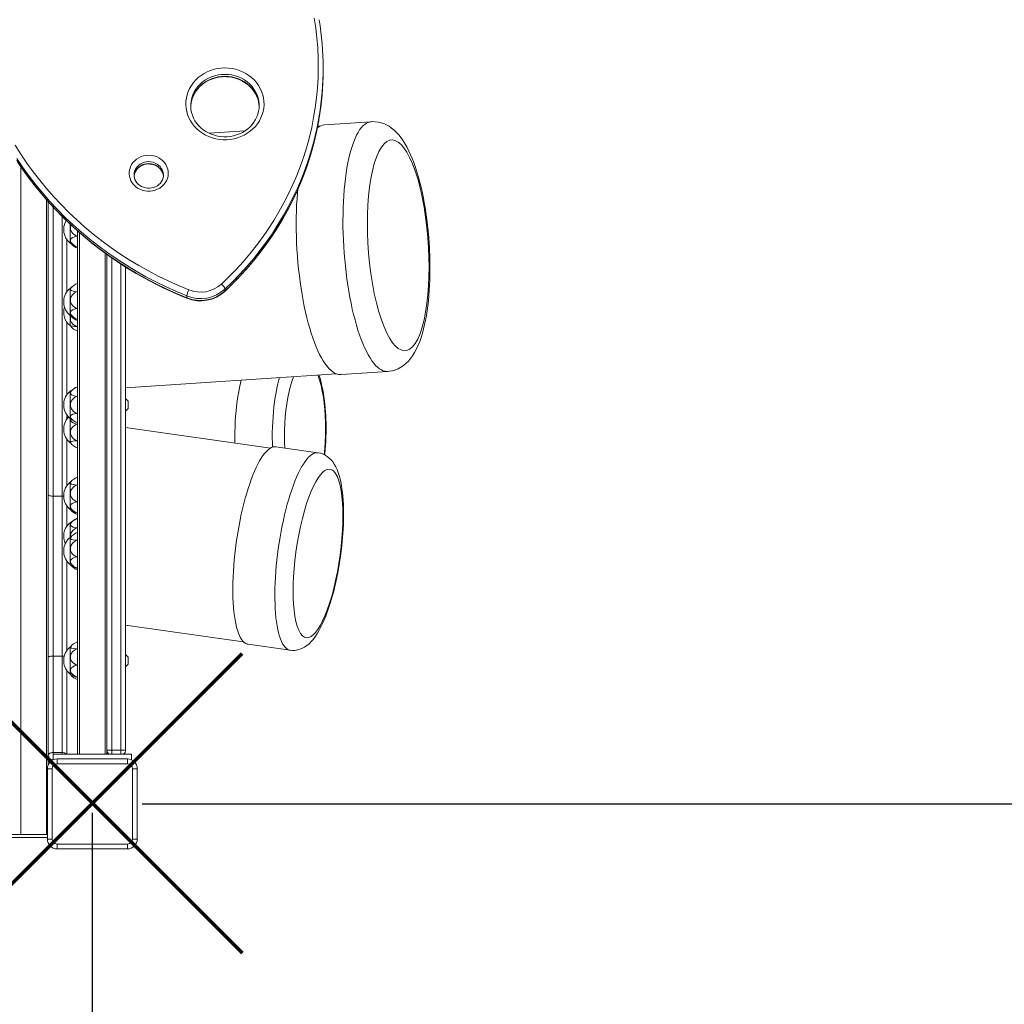
# Model space of a CAD drawing. Units: millimetres. Extents: x -5958 to 5843, y -5933 to 2824.
# Drawn here: x 2414 to 3421, y -4057 to -3050 of the extents above; entities that cross this region are included whole.
import ezdxf

# ---------------------------------------------------------------- set-up
doc = ezdxf.new("R2010")
doc.units = ezdxf.units.MM
doc.header["$PDSIZE"] = -1
doc.layers.add('QUOTE', color=212, linetype='Continuous', lineweight=18)
doc.dimstyles.new('2011', dxfattribs={"dimtxt": 120, "dimasz": 100, "dimexe": 6, "dimexo": 10, "dimgap": 15, "dimtad": 1, "dimtxsty": 'Standard', "dimcen": 5, "dimadec": 0, "dimazin": 0, "dimtfac": 1, "dimtmove": 0, "dimatfit": 3, "dimfxl": 0, "dimarcsym": 0})

# ---------------------------------------------------------------- blocks, each defined once
blk = doc.blocks.new('*D19')
at = {"color": 0, "linetype": 'ByBlock', "lineweight": -2}
for p, q in [((2538.8, -3851.6), (5832.8, -3851.6)), ((5826.8, -3951.6), (5826.8, -5313)), ((2538.8, -5413), (5832.8, -5413))]:
    blk.add_line(p, q, dxfattribs=at)
at = {"color": 0, "linetype": 'ByBlock'}
for points in [[(5826.8, -3851.6), (5810.1, -3951.6), (5843.4, -3951.6)], [(5826.8, -5413), (5810.1, -5313), (5843.4, -5313)]]:
    blk.add_solid(points, dxfattribs=at)
at = {"layer": 'DEFPOINTS', "color": 0, "linetype": 'ByBlock'}
for p in [(2528.8, -3851.6), (2528.8, -5413)]:
    blk.add_point(p, dxfattribs=at)
at = {"color": 0, "linetype": 'ByBlock', "insert": (5751.8, -4632.3), "char_height": 120, "attachment_point": 5, "rotation": 90}
blk.add_mtext('1550', dxfattribs=at)
blk = doc.blocks.new('*D22')
at = {"color": 0, "linetype": 'ByBlock', "lineweight": -2}
for p, q in [((2487.8, -3860.8), (2487.8, -5922.7)), ((4976.6, -3860.8), (4976.6, -5922.7)), ((2587.8, -5916.7), (4876.6, -5916.7))]:
    blk.add_line(p, q, dxfattribs=at)
at = {"color": 0, "linetype": 'ByBlock'}
for points in [[(2487.8, -5916.7), (2587.8, -5933.3), (2587.8, -5900)], [(4976.6, -5916.7), (4876.6, -5933.3), (4876.6, -5900)]]:
    blk.add_solid(points, dxfattribs=at)
at = {"layer": 'DEFPOINTS', "color": 0, "linetype": 'ByBlock'}
for p in [(2487.8, -3850.8), (4976.6, -3850.8)]:
    blk.add_point(p, dxfattribs=at)
at = {"color": 0, "linetype": 'ByBlock', "insert": (3732.2, -5841.7), "char_height": 120, "attachment_point": 5}
blk.add_mtext('2500', dxfattribs=at)

msp = doc.modelspace()

# ---------------------------------------------------------------- linework, layer by layer
at = {"color": 7, "linetype": 'Continuous', "lineweight": 15}
for p, q in [((2723.939, -3101.287), (2723.939, -3099.312)), ((2588.478, -3137.606), (2588.481, -3138.018)), ((2658.466, -3138.435), (2658.478, -3137.606)), ((2720.895, -3158.307), (2718.349, -3158.475)), ((2773.194, -3153.862), (2725.379, -3157.01)), ((2643.885, -3163.377), (2607.417, -3165.778)), ((2442.828, -3535.504), (2442.828, -3235.901)), ((2465.028, -3258.665), (2465.028, -3278.022)), ((2472.828, -3271.244), (2471.599, -3270.998)), ((2472.828, -3800.647), (2472.828, -3265.788)), ((2461.828, -3274.622), (2461.828, -3327.788)), ((2465.028, -3278.022), (2465.028, -3278.057)), ((2502.828, -3289.703), (2502.828, -3800.647)), ((2521.828, -3796.647), (2521.828, -3302.492)), ((2465.396, -3323.969), (2463.789, -3325.403)), ((2465.028, -3351.965), (2465.028, -3324.267)), ((2472.828, -3327.429), (2471.599, -3327.774)), ((2584.53, -3332.074), (2584.53, -3334.049)), ((2623.478, -3325.114), (2623.478, -3327.089)), ((2465.028, -3351.965), (2465.028, -3352.001)), ((2465.028, -3352.067), (2465.028, -3362.393)), ((2472.828, -3345.187), (2471.599, -3344.942)), ((2461.828, -3358.894), (2461.828, -3433.098)), ((2465.028, -3362.396), (2465.556, -3362.766)), ((2472.828, -3364.011), (2471.599, -3363.49)), ((2521.828, -3425.963), (2737.58, -3411.759)), ((2742.195, -3412.457), (2790.011, -3409.309)), ((2465.396, -3429.276), (2463.789, -3430.71)), ((2465.028, -3450.446), (2465.028, -3429.574)), ((2472.828, -3434.572), (2471.599, -3434.854)), ((2524.328, -3447.083), (2524.328, -3439.866)), ((2461.828, -3453.849), (2461.828, -3457.904)), ((2465.028, -3450.446), (2465.028, -3457.374)), ((2472.828, -3452.459), (2471.599, -3452.149)), ((2465.028, -3457.374), (2465.028, -3482.167)), ((2472.828, -3463.126), (2471.599, -3463.284)), ((2670.133, -3487.628), (2521.828, -3466.74)), ((2461.828, -3478.697), (2461.828, -3526.162)), ((2465.028, -3482.189), (2466.108, -3482.946)), ((2472.828, -3480.539), (2471.599, -3480.124)), ((2718.611, -3492.436), (2675.577, -3486.375)), ((2465.396, -3522.367), (2463.789, -3523.801)), ((2465.028, -3522.669), (2465.028, -3550.464)), ((2471.599, -3525.5), (2472.828, -3525.154)), ((2442.828, -3701.552), (2442.828, -3535.504)), ((2447.828, -3536.907), (2456.828, -3536.907)), ((2447.828, -3536.907), (2447.828, -3700.477)), ((2456.828, -3700.477), (2456.828, -3536.907)), ((2472.828, -3542.762), (2471.599, -3542.544)), ((2461.828, -3546.884), (2461.828, -3567.479)), ((2465.396, -3563.72), (2463.789, -3565.154)), ((2465.028, -3579.148), (2465.028, -3564.018)), ((2472.828, -3569.016), (2471.599, -3569.298)), ((2465.396, -3578.851), (2463.789, -3580.285)), ((2465.028, -3579.152), (2465.028, -3606.948)), ((2471.599, -3581.984), (2472.828, -3581.637)), ((2461.828, -3603.404), (2461.828, -3694.739)), ((2472.828, -3599.246), (2471.599, -3599.028)), ((2521.828, -3668.714), (2642.24, -3685.673)), ((2465.393, -3690.932), (2463.789, -3692.363)), ((2465.028, -3718.98), (2465.028, -3691.263)), ((2471.599, -3692.948), (2472.828, -3692.565)), ((2647.126, -3688.381), (2690.16, -3694.442)), ((2442.828, -3801.647), (2442.828, -3701.552)), ((2447.828, -3700.477), (2447.828, -3799.093)), ((2447.828, -3700.477), (2456.828, -3700.477)), ((2456.828, -3799.093), (2456.828, -3700.477)), ((2524.328, -3708.736), (2524.328, -3701.519)), ((2461.828, -3715.529), (2461.828, -3800.647)), ((2472.828, -3709.842), (2471.599, -3709.672)), ((2502.828, -3796.647), (2507.828, -3796.647)), ((2507.828, -3796.647), (2516.828, -3796.647)), ((2516.828, -3796.647), (2521.828, -3796.647)), ((2442.828, -3811.288), (2442.828, -3801.647)), ((2447.828, -3799.093), (2456.828, -3799.093)), ((2447.828, -3800.647), (2447.828, -3806.482)), ((2447.828, -3800.647), (2527.828, -3800.647)), ((2451.828, -3810.647), (2451.828, -3805.647)), ((2451.828, -3805.647), (2523.828, -3805.647)), ((2523.828, -3810.647), (2523.828, -3805.647)), ((2527.828, -3806.482), (2527.828, -3800.647)), ((2446.828, -3815.647), (2441.828, -3815.647)), ((2441.828, -3887.647), (2441.828, -3815.647)), ((2446.828, -3815.647), (2446.828, -3887.647)), ((2523.828, -3810.647), (2451.828, -3810.647)), ((2528.828, -3887.647), (2528.828, -3815.647)), ((2528.828, -3815.647), (2533.828, -3815.647)), ((2533.828, -3815.647), (2533.828, -3887.647)), ((2441.828, -3882.939), (1333.828, -3882.939)), ((2441.828, -3885.939), (1333.828, -3885.939)), ((2414.828, -3882.939), (2440.828, -3882.939)), ((2441.828, -3887.647), (2446.828, -3887.647)), ((2451.828, -3897.647), (2451.828, -3892.647)), ((2451.828, -3892.647), (2523.828, -3892.647)), ((2523.828, -3897.647), (2523.828, -3892.647)), ((2533.828, -3887.647), (2528.828, -3887.647)), ((2523.828, -3897.647), (2451.828, -3897.647))]:
    msp.add_line(p, q, dxfattribs=at)
at = {"color": 8, "linetype": 'Continuous', "lineweight": 15}
for p, q in [((2414.828, -3882.939), (2414.828, -3199.96)), ((2440.828, -3233.559), (2440.828, -3882.939)), ((2447.828, -3241.327), (2447.828, -3536.907)), ((2456.828, -3536.907), (2456.828, -3250.722)), ((2474.828, -3267.515), (2474.828, -3800.647)), ((2500.828, -3800.647), (2500.828, -3288.254)), ((2507.828, -3293.236), (2507.828, -3796.647)), ((2516.828, -3299.283), (2516.828, -3796.647)), ((2507.828, -3796.647), (2507.828, -3800.647)), ((2516.828, -3796.647), (2516.828, -3800.647)), ((2447.828, -3799.093), (2447.828, -3800.647)), ((2456.828, -3800.647), (2456.828, -3799.093))]:
    msp.add_line(p, q, dxfattribs=at)
at = {"color": 7, "linetype": 'Continuous', "lineweight": 15, "flags": 128}
for points in [[(2619.909, -3319.921), (2627.567, -3312.519), (2634.962, -3304.894), (2642.086, -3297.055), (2648.933, -3289.01), (2655.494, -3280.767), (2661.764, -3272.334), (2667.736, -3263.721), (2673.403, -3254.936), (2678.76, -3245.988), (2683.801, -3236.886), (2688.522, -3227.64), (2692.916, -3218.26), (2696.981, -3208.755), (2700.71, -3199.135), (2704.102, -3189.41), (2707.151, -3179.589), (2709.855, -3169.684), (2712.212, -3159.704), (2714.218, -3149.659), (2715.872, -3139.561), (2717.172, -3129.419), (2718.116, -3119.244), (2718.704, -3109.046), (2718.935, -3098.836), (2718.809, -3088.624), (2718.326, -3078.422), (2717.486, -3068.239), (2716.29, -3058.086), (2714.74, -3047.974)], [(2623.478, -3098.883), (2627.223, -3099.045), (2630.936, -3099.528), (2634.583, -3100.328), (2638.133, -3101.438), (2641.554, -3102.849), (2644.816, -3104.548), (2647.89, -3106.521), (2650.75, -3108.749), (2653.37, -3111.213), (2655.728, -3113.892), (2657.802, -3116.762), (2659.574, -3119.798), (2661.03, -3122.973), (2662.155, -3126.259), (2662.94, -3129.627), (2663.379, -3133.048), (2663.467, -3136.492), (2663.203, -3139.929), (2662.591, -3143.327), (2661.634, -3146.658), (2660.343, -3149.892), (2658.727, -3153.001), (2656.801, -3155.957), (2654.583, -3158.735), (2652.092, -3161.309), (2649.349, -3163.658), (2646.378, -3165.76), (2643.206, -3167.598), (2639.861, -3169.155), (2636.372, -3170.417), (2632.77, -3171.373), (2629.086, -3172.016), (2625.353, -3172.338), (2621.603, -3172.338), (2617.87, -3172.016), (2614.186, -3171.373), (2610.583, -3170.417), (2607.094, -3169.155), (2603.749, -3167.598), (2600.577, -3165.76), (2597.607, -3163.658), (2594.864, -3161.309), (2592.372, -3158.735), (2590.154, -3155.957), (2588.229, -3153.001), (2586.613, -3149.892), (2585.321, -3146.658), (2584.365, -3143.327), (2583.752, -3139.929), (2583.489, -3136.492), (2583.577, -3133.048), (2584.015, -3129.627), (2584.801, -3126.259), (2585.926, -3122.973), (2587.381, -3119.798), (2589.154, -3116.762), (2591.228, -3113.892), (2593.585, -3111.213), (2596.205, -3108.749), (2599.065, -3106.521), (2602.14, -3104.548), (2605.402, -3102.849), (2608.823, -3101.438), (2612.372, -3100.328), (2616.019, -3099.528), (2619.732, -3099.045), (2623.478, -3098.883)], [(2588.528, -3138.78), (2588.556, -3137.457), (2588.936, -3134.461), (2589.629, -3131.511), (2590.627, -3128.633), (2591.921, -3125.855), (2593.5, -3123.202), (2595.348, -3120.697), (2597.449, -3118.364), (2599.782, -3116.222), (2602.327, -3114.292), (2605.06, -3112.588), (2607.958, -3111.128), (2610.994, -3109.923), (2614.141, -3108.985), (2617.371, -3108.321), (2620.654, -3107.936), (2623.478, -3107.833), (2625.131, -3107.868), (2628.424, -3108.152), (2631.673, -3108.716), (2634.847, -3109.556), (2637.918, -3110.664), (2640.86, -3112.029), (2643.646, -3113.639), (2646.252, -3115.479), (2648.655, -3117.534), (2650.833, -3119.784), (2652.769, -3122.211), (2654.445, -3124.794), (2655.846, -3127.51), (2656.959, -3130.336), (2657.773, -3133.247), (2658.281, -3136.219), (2658.427, -3138.47)], [(2658.429, -3138.412), (2658.355, -3140.261), (2657.919, -3143.25), (2657.173, -3146.189), (2656.121, -3149.051), (2654.776, -3151.809), (2653.148, -3154.438), (2651.254, -3156.914), (2649.111, -3159.215), (2646.739, -3161.321), (2644.16, -3163.212), (2641.395, -3164.874), (2638.471, -3166.29), (2635.413, -3167.448), (2632.25, -3168.339), (2629.008, -3168.954), (2625.718, -3169.288), (2622.409, -3169.339), (2619.11, -3169.105), (2615.852, -3168.59), (2612.662, -3167.798), (2609.571, -3166.737), (2606.604, -3165.416), (2603.789, -3163.849), (2601.149, -3162.048), (2598.709, -3160.03), (2596.489, -3157.813), (2594.509, -3155.415), (2592.786, -3152.859), (2591.336, -3150.165), (2590.171, -3147.357), (2589.304, -3144.458), (2588.742, -3141.495), (2588.491, -3138.494), (2588.502, -3138.007)], [(2623.326, -3327.521), (2627.205, -3323.832), (2634.352, -3316.715), (2641.262, -3309.405), (2647.932, -3301.906), (2654.353, -3294.227), (2660.521, -3286.375), (2666.43, -3278.355), (2672.075, -3270.177), (2677.45, -3261.846), (2682.55, -3253.371), (2687.372, -3244.759), (2691.911, -3236.018), (2696.162, -3227.155), (2700.122, -3218.18), (2703.788, -3209.099), (2707.156, -3199.922), (2710.222, -3190.655), (2712.985, -3181.309), (2715.442, -3171.891), (2717.591, -3162.409), (2719.429, -3152.872), (2719.555, -3152.086)], [(2832.328, -3278.246), (2831.862, -3271.934), (2831.646, -3269.399), (2831.253, -3265.203), (2830.8, -3260.876), (2830.263, -3256.272), (2829.648, -3251.514), (2828.956, -3246.659), (2828.188, -3241.756), (2827.346, -3236.84), (2826.429, -3231.941), (2825.441, -3227.082), (2824.382, -3222.285), (2823.254, -3217.566), (2822.056, -3212.939), (2820.79, -3208.416), (2819.455, -3204.009), (2818.051, -3199.725), (2816.575, -3195.57), (2815.025, -3191.55), (2813.395, -3187.667), (2811.678, -3183.924), (2809.865, -3180.323), (2807.942, -3176.865), (2805.896, -3173.558), (2803.715, -3170.418), (2801.408, -3167.491), (2798.995, -3164.822), (2796.504, -3162.446), (2793.952, -3160.372), (2791.342, -3158.592), (2788.667, -3157.094), (2785.922, -3155.871), (2783.104, -3154.923), (2780.219, -3154.257), (2777.276, -3153.883), (2774.296, -3153.811), (2773.199, -3153.898)], [(2409.053, -3177.831), (2414.851, -3187.083), (2420.959, -3196.165), (2427.372, -3205.068), (2434.084, -3213.783), (2441.087, -3222.303), (2448.375, -3230.618), (2455.942, -3238.721), (2463.779, -3246.603), (2471.88, -3254.258), (2480.235, -3261.677), (2488.838, -3268.854), (2497.68, -3275.782), (2506.753, -3282.454), (2516.046, -3288.863), (2525.553, -3295.003), (2535.262, -3300.869), (2545.166, -3306.454), (2555.254, -3311.753), (2565.516, -3316.762), (2575.944, -3321.475), (2586.525, -3325.887)], [(2800.728, -3385.793), (2797.891, -3383.368), (2794.983, -3379.986), (2792.04, -3375.603), (2789.105, -3370.202), (2786.226, -3363.796), (2783.45, -3356.432), (2780.826, -3348.188), (2778.401, -3339.177), (2776.214, -3329.536), (2774.299, -3319.425), (2772.68, -3309.012), (2771.369, -3298.47), (2770.371, -3287.966), (2769.679, -3277.649), (2769.28, -3267.654), (2769.152, -3258.087), (2769.28, -3248.701), (2769.679, -3239.267), (2770.371, -3229.926), (2771.369, -3220.827), (2772.68, -3212.132), (2774.299, -3204), (2776.214, -3196.586), (2778.401, -3190.025), (2780.826, -3184.43), (2783.45, -3179.882), (2786.226, -3176.428), (2789.105, -3174.079), (2792.04, -3172.812), (2794.983, -3172.574), (2797.891, -3173.289), (2800.728, -3174.86), (2803.566, -3177.285), (2806.474, -3180.668), (2809.417, -3185.051), (2812.351, -3190.451), (2815.231, -3196.857), (2818.007, -3204.221), (2820.631, -3212.465), (2823.056, -3221.476), (2825.243, -3231.117), (2827.157, -3241.229), (2828.777, -3251.642), (2830.088, -3262.183), (2831.086, -3272.688), (2831.777, -3283.004), (2832.177, -3293), (2832.305, -3302.566), (2832.177, -3311.953), (2831.777, -3321.386), (2831.086, -3330.728), (2830.088, -3339.826), (2828.777, -3348.522), (2827.157, -3356.653), (2825.243, -3364.068), (2823.056, -3370.628), (2820.631, -3376.223), (2818.007, -3380.771), (2815.231, -3384.225), (2812.351, -3386.574), (2809.417, -3387.841), (2806.474, -3388.079), (2803.566, -3387.365), (2800.728, -3385.793)], [(2584.53, -3332.074), (2573.806, -3327.602), (2563.24, -3322.826), (2552.84, -3317.751), (2542.617, -3312.38), (2532.58, -3306.72), (2522.741, -3300.776), (2513.107, -3294.554), (2503.689, -3288.059), (2494.495, -3281.298), (2485.535, -3274.277), (2476.817, -3267.004), (2468.349, -3259.486), (2460.14, -3251.728), (2452.198, -3243.74), (2444.53, -3235.529), (2437.144, -3227.103), (2430.047, -3218.469), (2423.246, -3209.637), (2416.747, -3200.615), (2410.557, -3191.411)], [(2545.521, -3188.181), (2548.186, -3188.345), (2550.805, -3188.834), (2553.328, -3189.639), (2555.713, -3190.746), (2557.916, -3192.135), (2559.897, -3193.782), (2561.622, -3195.656), (2563.06, -3197.725), (2564.184, -3199.951), (2564.976, -3202.296), (2565.42, -3204.716), (2565.509, -3207.169), (2565.242, -3209.611), (2564.623, -3211.999), (2563.662, -3214.289), (2562.378, -3216.442), (2560.794, -3218.418), (2558.936, -3220.182), (2556.84, -3221.703), (2554.541, -3222.954), (2552.081, -3223.912), (2549.504, -3224.561), (2546.857, -3224.888), (2544.185, -3224.888), (2541.537, -3224.561), (2538.96, -3223.912), (2536.5, -3222.954), (2534.202, -3221.703), (2532.105, -3220.182), (2530.248, -3218.418), (2528.663, -3216.442), (2527.379, -3214.289), (2526.419, -3211.999), (2525.799, -3209.611), (2525.532, -3207.169), (2525.621, -3204.716), (2526.065, -3202.296), (2526.857, -3199.951), (2527.982, -3197.725), (2529.419, -3195.656), (2531.144, -3193.782), (2533.126, -3192.135), (2535.328, -3190.746), (2537.713, -3189.639), (2540.237, -3188.834), (2542.855, -3188.345), (2545.521, -3188.181)], [(2410.557, -3193.386), (2416.747, -3202.59), (2423.246, -3211.612), (2430.047, -3220.444), (2437.144, -3229.078), (2444.53, -3237.504), (2452.198, -3245.715), (2460.14, -3253.703), (2468.349, -3261.46), (2476.817, -3268.979), (2485.535, -3276.252), (2494.495, -3283.273), (2503.689, -3290.034), (2513.107, -3296.529), (2522.741, -3302.751), (2532.58, -3308.695), (2542.617, -3314.355), (2552.84, -3319.726), (2563.24, -3324.801), (2573.806, -3329.577), (2584.53, -3334.049)], [(2411.455, -3194.978), (2417.235, -3203.516), (2423.282, -3211.896), (2429.589, -3220.113), (2436.152, -3228.159), (2442.965, -3236.027), (2450.022, -3243.711), (2457.318, -3251.204), (2464.847, -3258.5), (2472.601, -3265.593), (2480.576, -3272.477), (2488.763, -3279.146), (2497.157, -3285.595), (2505.749, -3291.819), (2514.534, -3297.811), (2523.503, -3303.567), (2532.65, -3309.083), (2541.966, -3314.353), (2551.444, -3319.374), (2561.076, -3324.14), (2570.853, -3328.649), (2580.768, -3332.896), (2584.669, -3334.48)], [(2530.584, -3209.283), (2530.94, -3207.368), (2531.606, -3205.517), (2532.566, -3203.772), (2533.797, -3202.171), (2535.27, -3200.749), (2536.954, -3199.533), (2538.813, -3198.547), (2540.808, -3197.81), (2542.899, -3197.337), (2544.925, -3197.141), (2545.521, -3197.131), (2546.537, -3197.162), (2548.663, -3197.429), (2550.723, -3197.964), (2552.673, -3198.754), (2554.474, -3199.781), (2556.09, -3201.023), (2557.491, -3202.455), (2558.651, -3204.048), (2559.548, -3205.775), (2560.162, -3207.603), (2560.478, -3209.498)], [(2560.482, -3208.661), (2560.485, -3209.456), (2560.176, -3211.376), (2559.556, -3213.24), (2558.64, -3215.004), (2557.449, -3216.629), (2556.011, -3218.081), (2554.358, -3219.33), (2552.523, -3220.353), (2550.546, -3221.129), (2548.467, -3221.642), (2546.329, -3221.884), (2544.178, -3221.85), (2542.057, -3221.541), (2540.011, -3220.966), (2538.082, -3220.139), (2536.308, -3219.077), (2534.722, -3217.804), (2533.356, -3216.346), (2532.235, -3214.73), (2531.381, -3212.986), (2530.811, -3211.145), (2530.542, -3209.24), (2530.56, -3208.391)], [(2742.195, -3412.457), (2741.509, -3412.48), (2739.582, -3412.305), (2737.639, -3411.78), (2735.685, -3410.907), (2733.727, -3409.688), (2731.768, -3408.127), (2729.815, -3406.227), (2727.873, -3403.995), (2725.947, -3401.436), (2724.043, -3398.556), (2722.165, -3395.365), (2720.319, -3391.871), (2718.51, -3388.082), (2716.743, -3384.011), (2715.023, -3379.668), (2713.354, -3375.064), (2711.741, -3370.212), (2710.189, -3365.127), (2708.701, -3359.821), (2707.282, -3354.309), (2705.935, -3348.607), (2704.665, -3342.729), (2703.475, -3336.693), (2702.368, -3330.514), (2701.347, -3324.209), (2700.415, -3317.797), (2699.574, -3311.294), (2698.827, -3304.718), (2698.176, -3298.087), (2697.623, -3291.419), (2697.169, -3284.734), (2696.815, -3278.048), (2696.562, -3271.381), (2696.412, -3264.75), (2696.364, -3258.174), (2696.418, -3251.671), (2696.575, -3245.258), (2696.834, -3238.954), (2697.194, -3232.775), (2697.654, -3226.738), (2698.008, -3222.883)], [(2466.082, -3259.63), (2465.525, -3261.435), (2465.633, -3264.149), (2466.636, -3266.667), (2468.386, -3268.683), (2471.599, -3270.998)], [(2471.599, -3270.998), (2469.741, -3271.598), (2467.998, -3272.256), (2466.342, -3273.428), (2465.525, -3274.965), (2465.633, -3276.623), (2466.397, -3277.851)], [(2470.332, -3280.93), (2469.741, -3280.715), (2468.303, -3280.058)], [(2790.005, -3409.273), (2791.904, -3409.122), (2794.889, -3408.566), (2797.831, -3407.691), (2800.709, -3406.499), (2803.507, -3404.989), (2806.218, -3403.155), (2808.841, -3400.979), (2811.128, -3398.708), (2813.342, -3396.118), (2815.482, -3393.184), (2817.528, -3389.904), (2819.445, -3386.322), (2821.205, -3382.512), (2822.792, -3378.552), (2824.224, -3374.454), (2825.52, -3370.224), (2826.693, -3365.863), (2827.752, -3361.37), (2828.706, -3356.749), (2829.561, -3352.001), (2830.32, -3347.132), (2830.986, -3342.148), (2831.561, -3337.057), (2832.047, -3331.867), (2832.445, -3326.591), (2832.755, -3321.24), (2832.98, -3315.833), (2833.12, -3310.39), (2833.177, -3304.947), (2833.154, -3299.564), (2833.06, -3294.384), (2832.916, -3289.691), (2832.776, -3286.295), (2832.585, -3282.504), (2832.328, -3278.246)], [(2465.83, -3324.223), (2465.525, -3324.637), (2465.633, -3325.693), (2466.636, -3326.597), (2468.386, -3327.189), (2471.539, -3327.762), (2471.599, -3327.774)], [(2471.599, -3327.774), (2469.741, -3329.05), (2467.998, -3330.505), (2466.342, -3332.731), (2465.525, -3335.379), (2465.633, -3338.093), (2466.636, -3340.61), (2468.386, -3342.626), (2471.599, -3344.942)], [(2471.599, -3344.942), (2469.741, -3345.542), (2467.998, -3346.2), (2466.342, -3347.371), (2465.525, -3348.909), (2465.633, -3350.567), (2466.397, -3351.795)], [(2466.189, -3352.875), (2465.525, -3354.713), (2465.633, -3357.089), (2466.636, -3359.345), (2468.386, -3361.243), (2471.599, -3363.49)], [(2471.599, -3363.49), (2469.741, -3363.29), (2467.998, -3363.032), (2466.342, -3362.826), (2465.525, -3362.746), (2465.567, -3362.75)], [(2470.332, -3354.874), (2469.741, -3354.659), (2468.303, -3354.002)], [(2725.506, -3494.697), (2725.642, -3493.491), (2726.043, -3489.23), (2726.357, -3485.123), (2726.581, -3481.422), (2726.712, -3478.678), (2726.823, -3475.582), (2726.9, -3472.33), (2726.938, -3467.22), (2726.924, -3465.17), (2726.865, -3461.781), (2726.757, -3458.294), (2726.587, -3454.594), (2726.352, -3450.788), (2726.048, -3446.925), (2725.674, -3443.049), (2725.229, -3439.192), (2724.711, -3435.383), (2724.123, -3431.643), (2723.463, -3427.992), (2722.731, -3424.445), (2721.929, -3421.015), (2721.055, -3417.713), (2720.107, -3414.547), (2719.564, -3412.945)], [(2640.201, -3418.17), (2639.435, -3421.218), (2638.453, -3425.579), (2637.554, -3430.135), (2636.74, -3434.867), (2636.016, -3439.754), (2635.385, -3444.775), (2634.849, -3449.91), (2634.41, -3455.135), (2634.071, -3460.428), (2633.833, -3465.767), (2633.697, -3471.13), (2633.663, -3476.492), (2633.732, -3481.831), (2633.748, -3482.503)], [(2466.093, -3429.638), (2465.525, -3430.609), (2465.633, -3431.967), (2466.636, -3433.157), (2468.386, -3433.988), (2471.599, -3434.854)], [(2471.599, -3434.854), (2469.741, -3436.116), (2467.998, -3437.55), (2466.342, -3439.768), (2465.525, -3442.426), (2465.633, -3445.162), (2466.636, -3447.71), (2468.386, -3449.77), (2471.599, -3452.149)], [(2471.599, -3452.149), (2469.741, -3452.607), (2467.998, -3453.1), (2466.342, -3454.03), (2465.525, -3455.29), (2465.633, -3456.669), (2466.1, -3457.301)], [(2465.028, -3457.374), (2466.153, -3458.163), (2467.662, -3458.998)], [(2471.599, -3463.284), (2469.741, -3464.468), (2467.998, -3465.806), (2466.342, -3467.919), (2465.525, -3470.49), (2465.633, -3473.159), (2466.636, -3475.663), (2468.386, -3477.722), (2471.599, -3480.124)], [(2465.559, -3457.746), (2465.633, -3459.024), (2466.636, -3460.693), (2468.386, -3461.931), (2471.539, -3463.26), (2471.599, -3463.284)], [(2471.599, -3480.124), (2469.741, -3480.299), (2467.998, -3480.47), (2466.342, -3480.918), (2465.525, -3481.616), (2465.625, -3482.357)], [(2647.126, -3688.381), (2646.169, -3688.176), (2644.689, -3687.567), (2643.266, -3686.613), (2641.906, -3685.317), (2640.613, -3683.683), (2639.391, -3681.717), (2638.244, -3679.426), (2637.178, -3676.818), (2636.195, -3673.901), (2635.298, -3670.687), (2634.491, -3667.185), (2633.777, -3663.407), (2633.158, -3659.368), (2632.636, -3655.081), (2632.213, -3650.56), (2631.891, -3645.821), (2631.67, -3640.881), (2631.552, -3635.756), (2631.536, -3630.465), (2631.623, -3625.025), (2631.812, -3619.456), (2632.103, -3613.775), (2632.495, -3608.004), (2632.987, -3602.162), (2633.576, -3596.269), (2634.261, -3590.345), (2635.04, -3584.411), (2635.909, -3578.487), (2636.866, -3572.593), (2637.907, -3566.751), (2639.029, -3560.98), (2640.228, -3555.3), (2641.5, -3549.73), (2642.84, -3544.29), (2644.245, -3538.999), (2645.708, -3533.874), (2647.225, -3528.934), (2648.79, -3524.196), (2650.399, -3519.675), (2652.046, -3515.387), (2653.725, -3511.348), (2655.43, -3507.571), (2657.156, -3504.069), (2658.896, -3500.854), (2660.644, -3497.937), (2662.395, -3495.329), (2664.142, -3493.038), (2665.88, -3491.072), (2667.602, -3489.438), (2669.303, -3488.142), (2670.976, -3487.188), (2672.616, -3486.579), (2674.217, -3486.318), (2675.577, -3486.375)], [(2741.594, -3598.679), (2742.337, -3593.081), (2742.609, -3590.832), (2743.028, -3587.106), (2743.416, -3583.262), (2743.781, -3579.169), (2744.103, -3574.941), (2744.374, -3570.629), (2744.585, -3566.278), (2744.732, -3561.921), (2744.809, -3557.587), (2744.815, -3553.298), (2744.746, -3549.074), (2744.6, -3544.93), (2744.376, -3540.881), (2744.071, -3536.936), (2743.683, -3533.105), (2743.209, -3529.392), (2742.645, -3525.801), (2741.985, -3522.333), (2741.22, -3518.985), (2740.338, -3515.753), (2739.322, -3512.635), (2738.151, -3509.633), (2736.814, -3506.782), (2735.323, -3504.149), (2733.702, -3501.784), (2731.965, -3499.697), (2730.113, -3497.871), (2728.134, -3496.289), (2726.023, -3494.948), (2723.779, -3493.856), (2721.412, -3493.028), (2718.94, -3492.485), (2718.595, -3492.452)], [(2718.73, -3672.677), (2716.444, -3675.809), (2714.101, -3678.363), (2711.731, -3680.243), (2709.367, -3681.364), (2707.047, -3681.655), (2704.811, -3681.064), (2702.697, -3679.566), (2700.744, -3677.162), (2698.982, -3673.885), (2697.44, -3669.794), (2696.135, -3664.971), (2695.079, -3659.519), (2694.275, -3653.554), (2693.718, -3647.198), (2693.4, -3640.681), (2693.293, -3633.787), (2693.4, -3626.571), (2693.718, -3619.096), (2694.275, -3611.06), (2695.079, -3602.672), (2696.135, -3594.039), (2697.44, -3585.284), (2698.982, -3576.544), (2700.744, -3567.959), (2702.697, -3559.668), (2704.811, -3551.801), (2707.047, -3544.471), (2709.367, -3537.77), (2711.731, -3531.767), (2714.101, -3526.504), (2716.406, -3522.065), (2718.73, -3518.241), (2721.054, -3515.061), (2723.358, -3512.556), (2725.729, -3510.675), (2728.093, -3509.554), (2730.413, -3509.263), (2732.649, -3509.854), (2734.762, -3511.352), (2736.716, -3513.756), (2738.477, -3517.033), (2740.02, -3521.124), (2741.324, -3525.947), (2742.38, -3531.399), (2743.184, -3537.364), (2743.741, -3543.72), (2744.06, -3550.237), (2744.166, -3557.131), (2744.06, -3564.347), (2743.741, -3571.822), (2743.184, -3579.858), (2742.38, -3588.246), (2741.324, -3596.879), (2740.02, -3605.634), (2738.477, -3614.374), (2736.716, -3622.959), (2734.762, -3631.25), (2732.649, -3639.117), (2730.413, -3646.447), (2728.093, -3653.148), (2725.729, -3659.151), (2723.358, -3664.414), (2721.054, -3668.853), (2718.73, -3672.677)], [(2465.746, -3522.557), (2465.525, -3522.824), (2465.633, -3523.754), (2466.636, -3524.539), (2468.386, -3525.032), (2471.599, -3525.5)], [(2471.599, -3525.5), (2469.741, -3526.777), (2467.998, -3528.234), (2466.342, -3530.454), (2465.525, -3533.087), (2465.633, -3535.78), (2466.636, -3538.274), (2468.386, -3540.264), (2471.539, -3542.506), (2471.599, -3542.544)], [(2447.828, -3536.907), (2446.852, -3536.88), (2445.914, -3536.8), (2445.05, -3536.671), (2444.292, -3536.496), (2443.67, -3536.284), (2443.208, -3536.041), (2442.924, -3535.778), (2442.828, -3535.504)], [(2471.599, -3542.544), (2469.741, -3543.199), (2467.998, -3543.92), (2466.342, -3545.184), (2465.525, -3546.827), (2465.633, -3548.591), (2466.504, -3550.073)], [(2465.028, -3550.465), (2466.153, -3551.253), (2467.52, -3552.01)], [(2466.093, -3564.082), (2465.525, -3565.053), (2465.633, -3566.411), (2466.636, -3567.601), (2468.386, -3568.432), (2471.599, -3569.298)], [(2471.599, -3569.298), (2469.741, -3570.56), (2467.998, -3571.994), (2466.342, -3574.212), (2465.525, -3576.869), (2465.598, -3578.715)], [(2465.746, -3579.041), (2465.525, -3579.308), (2465.633, -3580.238), (2466.636, -3581.023), (2468.386, -3581.515), (2471.599, -3581.984)], [(2471.599, -3581.984), (2469.741, -3583.261), (2467.998, -3584.718), (2466.342, -3586.938), (2465.525, -3589.57), (2465.633, -3592.264), (2466.636, -3594.758), (2468.386, -3596.748), (2471.539, -3598.989), (2471.599, -3599.028)], [(2471.599, -3599.028), (2469.741, -3599.683), (2467.998, -3600.404), (2466.342, -3601.668), (2465.525, -3603.311), (2465.633, -3605.074), (2466.504, -3606.557)], [(2690.166, -3694.425), (2692.38, -3694.634), (2694.975, -3694.56), (2697.579, -3694.164), (2700.167, -3693.442), (2702.728, -3692.388), (2705.003, -3691.15), (2707.255, -3689.618), (2709.504, -3687.758), (2711.759, -3685.53), (2713.985, -3682.945), (2716.115, -3680.082), (2718.099, -3677.051), (2719.962, -3673.865), (2721.729, -3670.523), (2723.414, -3667.025), (2725.03, -3663.373), (2726.583, -3659.57), (2728.077, -3655.62), (2729.515, -3651.53), (2730.896, -3647.307), (2732.22, -3642.963), (2733.487, -3638.508), (2734.693, -3633.958), (2735.836, -3629.332), (2736.912, -3624.654), (2737.915, -3619.967), (2738.832, -3615.348), (2739.632, -3611.011), (2740.248, -3607.434), (2740.75, -3604.338), (2741.594, -3598.679)], [(2465.028, -3606.948), (2466.153, -3607.737), (2467.52, -3608.494)], [(2465.98, -3690.553), (2465.518, -3690.844), (2465.028, -3691.227)], [(2465.601, -3691.026), (2465.525, -3691.098), (2465.633, -3691.8), (2466.636, -3692.372), (2468.386, -3692.687), (2471.599, -3692.948)], [(2471.599, -3692.948), (2469.741, -3694.219), (2467.998, -3695.67), (2466.342, -3697.867), (2465.525, -3700.457), (2465.633, -3703.098), (2466.636, -3705.536), (2468.386, -3707.468), (2471.539, -3709.635), (2471.599, -3709.672)], [(2447.828, -3700.477), (2446.852, -3700.497), (2445.914, -3700.558), (2445.05, -3700.658), (2444.292, -3700.791), (2443.67, -3700.954), (2443.208, -3701.14), (2442.924, -3701.342), (2442.828, -3701.552)], [(2471.599, -3709.672), (2469.741, -3710.42), (2467.998, -3711.249), (2466.342, -3712.667), (2465.525, -3714.486), (2465.633, -3716.425), (2466.636, -3718.292), (2466.734, -3718.382)], [(2465.028, -3719.027), (2466.153, -3719.816), (2466.468, -3719.99)], [(2442.828, -3801.647), (2442.924, -3801.148), (2443.208, -3800.669), (2443.67, -3800.228), (2444.292, -3799.841), (2445.05, -3799.523), (2445.914, -3799.287), (2446.852, -3799.142), (2447.828, -3799.093)]]:
    msp.add_lwpolyline(points, dxfattribs=at)
at = {"color": 8, "linetype": 'Continuous', "lineweight": 15, "flags": 128}
for points in [[(2623.478, -3105.452), (2619.937, -3105.616), (2616.432, -3106.11), (2613, -3106.926), (2609.675, -3108.057), (2606.492, -3109.492), (2603.483, -3111.215), (2600.68, -3113.208), (2598.11, -3115.453), (2595.801, -3117.924), (2593.775, -3120.597), (2592.055, -3123.445), (2590.656, -3126.438), (2589.595, -3129.546), (2588.881, -3132.737), (2588.523, -3135.977), (2588.478, -3137.606)], [(2588.489, -3138.757), (2588.523, -3137.952), (2588.881, -3134.712), (2589.595, -3131.521), (2590.656, -3128.413), (2592.055, -3125.42), (2593.775, -3122.572), (2595.801, -3119.899), (2598.11, -3117.427), (2600.68, -3115.183), (2603.483, -3113.19), (2606.492, -3111.467), (2609.675, -3110.032), (2613, -3108.901), (2616.432, -3108.085), (2619.937, -3107.591), (2623.478, -3107.426)], [(2658.478, -3137.606), (2658.433, -3135.977), (2658.074, -3132.737), (2657.36, -3129.546), (2656.299, -3126.438), (2654.901, -3123.445), (2653.18, -3120.597), (2651.155, -3117.924), (2648.845, -3115.453), (2646.276, -3113.208), (2643.472, -3111.215), (2640.463, -3109.492), (2637.28, -3108.057), (2633.955, -3106.926), (2630.523, -3106.11), (2627.019, -3105.616), (2623.478, -3105.452)], [(2623.478, -3107.426), (2627.019, -3107.591), (2630.523, -3108.085), (2633.955, -3108.901), (2637.28, -3110.032), (2640.463, -3111.467), (2643.472, -3113.19), (2646.276, -3115.183), (2648.845, -3117.427), (2651.155, -3119.899), (2653.18, -3122.572), (2654.901, -3125.42), (2656.299, -3128.413), (2657.36, -3131.521), (2658.074, -3134.712), (2658.433, -3137.952), (2658.478, -3139.581)], [(2719.905, -3148.054), (2719.15, -3152.391), (2717.115, -3162.58), (2714.724, -3172.705), (2711.981, -3182.753), (2708.887, -3192.715), (2705.447, -3202.581), (2701.663, -3212.341), (2697.54, -3221.983), (2693.082, -3231.499), (2688.293, -3240.878), (2683.179, -3250.111), (2677.745, -3259.189), (2671.995, -3268.101), (2665.937, -3276.839), (2659.577, -3285.393), (2652.921, -3293.756), (2645.975, -3301.917), (2638.748, -3309.87), (2631.246, -3317.604), (2623.478, -3325.114)], [(2623.478, -3327.089), (2631.246, -3319.579), (2638.748, -3311.844), (2645.975, -3303.892), (2652.921, -3295.73), (2659.577, -3287.368), (2665.937, -3278.814), (2671.995, -3270.076), (2677.745, -3261.163), (2683.179, -3252.086), (2688.293, -3242.853), (2693.082, -3233.474), (2697.54, -3223.958), (2701.663, -3214.315), (2705.447, -3204.556), (2708.887, -3194.69), (2711.981, -3184.728), (2714.724, -3174.679), (2717.115, -3164.555), (2719.15, -3154.366), (2719.578, -3151.956)], [(2790.01, -3409.309), (2789.324, -3409.332), (2787.397, -3409.157), (2785.454, -3408.632), (2783.5, -3407.759), (2781.542, -3406.54), (2779.583, -3404.979), (2777.63, -3403.08), (2775.688, -3400.847), (2773.762, -3398.288), (2771.858, -3395.408), (2769.98, -3392.217), (2768.134, -3388.723), (2766.326, -3384.935), (2764.558, -3380.863), (2762.838, -3376.52), (2761.169, -3371.916), (2759.556, -3367.065), (2758.004, -3361.979), (2756.516, -3356.673), (2755.097, -3351.161), (2753.751, -3345.459), (2752.481, -3339.581), (2751.29, -3333.545), (2750.183, -3327.366), (2749.162, -3321.062), (2748.23, -3314.649), (2747.39, -3308.146), (2746.643, -3301.57), (2745.992, -3294.939), (2745.438, -3288.272), (2744.984, -3281.586), (2744.63, -3274.9), (2744.377, -3268.233), (2744.227, -3261.602), (2744.179, -3255.026), (2744.233, -3248.523), (2744.39, -3242.11), (2744.649, -3235.806), (2745.009, -3229.627), (2745.47, -3223.59), (2746.029, -3217.713), (2746.686, -3212.01), (2747.439, -3206.499), (2748.285, -3201.193), (2749.223, -3196.107), (2750.249, -3191.256), (2751.362, -3186.652), (2752.557, -3182.308), (2753.832, -3178.237), (2755.183, -3174.449), (2756.606, -3170.954), (2758.098, -3167.763), (2759.654, -3164.884), (2761.271, -3162.325), (2762.943, -3160.092), (2764.666, -3158.193), (2766.436, -3156.631), (2768.247, -3155.413), (2770.095, -3154.54), (2771.975, -3154.015), (2773.195, -3153.862)], [(2545.521, -3194.749), (2543.231, -3194.911), (2540.995, -3195.392), (2538.865, -3196.18), (2536.891, -3197.258), (2535.119, -3198.601), (2533.591, -3200.176), (2532.343, -3201.947), (2531.404, -3203.872), (2530.795, -3205.906), (2530.532, -3208.002), (2530.521, -3208.384)], [(2530.522, -3210.321), (2530.532, -3209.977), (2530.795, -3207.881), (2531.404, -3205.847), (2532.343, -3203.922), (2533.591, -3202.151), (2535.119, -3200.576), (2536.891, -3199.233), (2538.865, -3198.155), (2540.995, -3197.367), (2543.231, -3196.886), (2545.521, -3196.724)], [(2560.52, -3208.671), (2560.51, -3208.002), (2560.246, -3205.906), (2559.638, -3203.872), (2558.698, -3201.947), (2557.45, -3200.176), (2555.922, -3198.601), (2554.15, -3197.258), (2552.176, -3196.18), (2550.046, -3195.392), (2547.81, -3194.911), (2545.521, -3194.749)], [(2623.478, -3327.089), (2623.409, -3327.412), (2623.326, -3327.522)], [(2584.53, -3334.049), (2584.568, -3334.353), (2584.669, -3334.48)], [(2718.428, -3413.02), (2718.719, -3413.691), (2720.336, -3418.369), (2721.794, -3423.62), (2723.07, -3429.356), (2724.15, -3435.476), (2725.024, -3441.87), (2725.682, -3448.344), (2726.15, -3455.041), (2726.414, -3461.504), (2726.502, -3468.056), (2726.414, -3474.639), (2726.15, -3481.201), (2725.682, -3488.071), (2725.055, -3494.477)], [(2672.113, -3486.73), (2671.984, -3482.494), (2671.915, -3477.155), (2671.949, -3471.793), (2672.085, -3466.43), (2672.323, -3461.091), (2672.662, -3455.797), (2673.101, -3450.572), (2673.637, -3445.438), (2674.268, -3440.417), (2674.992, -3435.53), (2675.806, -3430.798), (2676.705, -3426.242), (2677.687, -3421.881), (2678.747, -3417.734), (2679.349, -3415.592)], [(2684.702, -3487.66), (2684.488, -3482.413), (2684.4, -3475.861), (2684.488, -3469.277), (2684.752, -3462.716), (2685.22, -3455.845), (2685.878, -3449.127), (2686.752, -3442.409), (2687.832, -3435.889), (2689.108, -3429.68), (2690.566, -3423.888), (2692.183, -3418.611), (2693.662, -3414.65)], [(2690.161, -3694.442), (2689.203, -3694.237), (2687.723, -3693.628), (2686.3, -3692.674), (2684.94, -3691.378), (2683.646, -3689.744), (2682.424, -3687.778), (2681.278, -3685.487), (2680.212, -3682.879), (2679.228, -3679.962), (2678.332, -3676.748), (2677.525, -3673.246), (2676.811, -3669.468), (2676.192, -3665.429), (2675.67, -3661.142), (2675.247, -3656.621), (2674.925, -3651.882), (2674.704, -3646.942), (2674.585, -3641.817), (2674.569, -3636.526), (2674.656, -3631.086), (2674.846, -3625.517), (2675.137, -3619.836), (2675.529, -3614.065), (2676.021, -3608.223), (2676.61, -3602.33), (2677.295, -3596.406), (2678.074, -3590.472), (2678.943, -3584.548), (2679.9, -3578.654), (2680.941, -3572.812), (2682.063, -3567.041), (2683.262, -3561.361), (2684.534, -3555.791), (2685.874, -3550.351), (2687.278, -3545.06), (2688.741, -3539.935), (2690.258, -3534.995), (2691.824, -3530.257), (2693.433, -3525.736), (2695.08, -3521.448), (2696.759, -3517.409), (2698.464, -3513.632), (2700.189, -3510.13), (2701.929, -3506.915), (2703.678, -3503.998), (2705.429, -3501.39), (2707.176, -3499.099), (2708.914, -3497.133), (2710.636, -3495.499), (2712.336, -3494.203), (2714.009, -3493.249), (2715.649, -3492.64), (2717.25, -3492.379), (2718.606, -3492.435)], [(2456.828, -3536.907), (2457.803, -3536.88), (2458.564, -3536.82)]]:
    msp.add_lwpolyline(points, dxfattribs=at)
at = {"color": 1, "lineweight": 70}
for points in [[(2334.59, -4004.033), (2640.988, -3697.636)], [(2334.59, -3697.636), (2640.988, -4004.033)]]:
    msp.add_lwpolyline(points, dxfattribs=at)
at = {"color": 7, "linetype": 'Continuous', "lineweight": 15}
for centre, radius, start, end in [((2427.378, -3099.312), 296.56, 350.53997, 9.644234), ((2427.194, -3101.266), 296.746, 350.164487, 359.995843), ((2726.61, -3169.743), 12.792, 95.522903, 132.48217), ((2476.474, -3264.245), 17.955, 148.659134, 230.350263), ((2474.179, -3266.248), 14.992, 232.380895, 246.953611), ((2477.183, -3268.433), 14.355, 221.118427, 252.336504), ((2476.183, -3270.926), 12.632, 220.693358, 254.598752), ((2470.654, -3331.05), 8.813, 117.29309, 129.673456), ((2476.747, -3332.445), 13.73, 106.588018, 144.421431), ((2598.476, -3296.374), 31.841, 247.955121, 312.308804), ((2613.58, -3328.094), 10.336, 16.75489, 52.243506), ((2476.562, -3338.147), 18.043, 135.064116, 230.221041), ((2598.459, -3297.565), 37.214, 248.019215, 312.24471), ((2604.348, -3335.051), 20.041, 152.789559, 171.456832), ((2598.459, -3299.54), 37.214, 248.019215, 312.24471), ((2598.467, -3300.276), 36.882, 248.029919, 312.377429), ((2476.313, -3348.597), 17.791, 162.933795, 230.679395), ((2474.179, -3340.192), 14.992, 232.380895, 246.953611), ((2477.183, -3342.377), 14.355, 221.118427, 252.336504), ((2476.183, -3344.869), 12.632, 220.693358, 254.598752), ((2476.224, -3355.23), 13.115, 214.479967, 254.989589), ((2476.56, -3443.454), 18.041, 135.061475, 230.356782), ((2473.096, -3439.761), 12.995, 115.054813, 128.380023), ((2476.922, -3438.346), 13.903, 107.124913, 141.193072), ((2477.153, -3438.815), 14.443, 107.427351, 131.448015), ((2518.221, -3443.287), 7, 29.26152, 58.985506), ((2518.221, -3443.661), 7, 301.014494, 330.73848), ((2476.502, -3468.29), 17.989, 136.339756, 230.414285), ((2476.705, -3448.865), 13.612, 218.497822, 253.452063), ((2476.562, -3474.475), 13.491, 214.928735, 253.930366), ((2476.56, -3536.544), 18.042, 135.061785, 230.339782), ((2470.145, -3528.726), 7.933, 118.461868, 130.172364), ((2476.629, -3530.588), 13.577, 106.258104, 144.759462), ((2476.154, -3543.381), 12.64, 219.166478, 254.740967), ((2477.426, -3540.162), 14.761, 222.216522, 251.847454), ((2475.207, -3538.345), 15.648, 240.640394, 254.980224), ((2476.635, -3577.916), 18.107, 135.188154, 204.824234), ((2473.096, -3574.205), 12.995, 115.054813, 128.380023), ((2476.922, -3572.79), 13.903, 107.124913, 141.193072), ((2477.153, -3573.259), 14.443, 107.427351, 131.448015), ((2476.629, -3587.071), 13.577, 106.258104, 144.759462), ((2476.56, -3593.028), 18.042, 135.061785, 230.339782), ((2470.145, -3585.21), 7.933, 118.461868, 130.172364), ((2476.154, -3599.865), 12.64, 219.166478, 254.740967), ((2477.426, -3596.646), 14.761, 222.216522, 251.847454), ((2475.207, -3594.829), 15.648, 240.640394, 254.980224), ((2476.484, -3698.82), 13.4, 105.832374, 145.174402), ((2476.561, -3705.107), 18.042, 135.063306, 230.260623), ((2518.221, -3704.94), 7, 29.26152, 58.985506), ((2518.221, -3705.314), 7, 301.014494, 330.73848), ((2476.185, -3711.971), 12.803, 217.053294, 254.796579), ((2476.606, -3700.084), 22.335, 243.011172, 257.044477), ((2477.95, -3707.401), 15.686, 224.395802, 250.942192), ((2507.828, -3796.647), 5, 180, 233.130102), ((2516.828, -3796.647), 5, 306.869898, 0.000055), ((2451.828, -3815.647), 10, 90, 180), ((2447.828, -3801.647), 5, 180, 266.152014), ((2523.828, -3815.647), 10, 0, 90), ((2451.828, -3815.647), 5, 90, 180), ((2523.828, -3815.647), 5, 0, 90), ((2451.828, -3887.647), 10, 180, 270), ((2451.828, -3887.647), 5, 180, 270), ((2523.828, -3887.647), 5, 270, 0), ((2523.828, -3887.647), 10, 270, 0)]:
    msp.add_arc(centre, radius, start, end, dxfattribs=at)
at = {"color": 8, "linetype": 'Continuous', "lineweight": 15}
for centre, radius, start, end in [((2546.067, -3211.224), 14.51, 6.189512, 92.159471), ((2456.894, -3721.201), 20.724, 83.715456, 90.183585), ((2457.303, -3805.272), 6.198, 48.26895, 94.401056)]:
    msp.add_arc(centre, radius, start, end, dxfattribs=at)

# ---------------------------------------------------------------- dimensions: what is measured, and where the dimension line sits
at = {"layer": 'QUOTE'}
dim = msp.add_linear_dim(base=(4976.584, -5916.677), p1=(2487.789, -3850.835), p2=(4976.584, -3850.835), text='2500', dimstyle='2011', override={"dimpost": '<>', "dimtzin": 0}, dxfattribs=at)
dim.commit()
dim.dimension.update_dxf_attribs({"geometry": '*D22', "text_midpoint": (3732.187, -5841.677)})
dim = msp.add_linear_dim(base=(5826.779, -5412.965), p1=(2528.828, -3851.647), p2=(2528.828, -5412.965), angle=90, text='1550', dimstyle='2011', override={"dimpost": '<>', "dimtzin": 0}, dxfattribs=at)
dim.commit()
dim.dimension.update_dxf_attribs({"geometry": '*D19', "text_midpoint": (5751.779, -4632.306), "text_rotation": 90})

doc.saveas('drawing.dxf')
